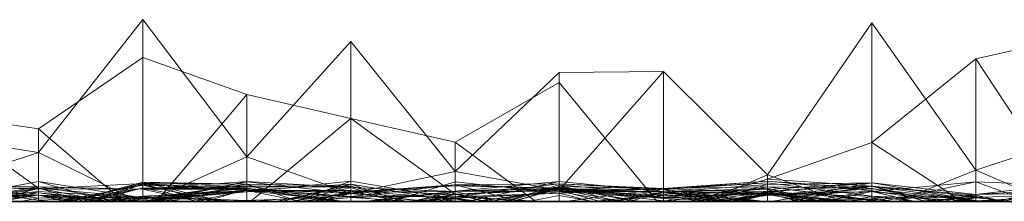
# Model space of a CAD drawing. Units: metres. Extents: x -0.16 to 0.24, y 0.007 to 0.407.
# Drawn here: x 0.05 to 0.098, y 0.007 to 0.016 of the extents above; entities that cross this region are included whole.
import ezdxf

# ---------------------------------------------------------------- set-up
doc = ezdxf.new("R2010")
doc.units = ezdxf.units.M
doc.linetypes.add('AUSGEZOGEN', pattern=[0])
doc.layers.add('Standard', color=7, linetype='AUSGEZOGEN', lineweight=13)

# ---------------------------------------------------------------- blocks, each defined once
blk = doc.blocks.new('COMPLEXOBJECT_0')
at = {"layer": 'Standard', "color": 7, "linetype": 'AUSGEZOGEN', "lineweight": 13, "transparency": 33554687}
for p, q in [((0.051064, 0.002392), (0.05617, 0.008923)), ((0.05617, 0.008923), (0.061277, 0.002191)), ((0.05617, 0), (0.05617, 0.008923)), ((0.086809, 0.001294), (0.091915, 0.008766)), ((0.091915, 0.008766), (0.097021, 0.001524)), ((0.091915, 0), (0.091915, 0.008766)), ((0.061277, 0.002191), (0.066383, 0.007858)), ((0.066383, 0.007858), (0.071489, 0.001472)), ((0.066383, 0.000386), (0.066383, 0.007858)), ((0.102128, 0.00814), (0.097021, 0.007)), ((0.05617, 0.007064), (0.051064, 0.003556)), ((0.061277, 0.005242), (0.05617, 0.007064)), ((0.05617, 0.007064), (0.05617, 0)), ((0.097021, 0.007), (0.091915, 0.002895)), ((0.097021, 0.007), (0.097021, 0)), ((0.097021, 0.007), (0.101601, 0)), ((0.071489, 0.001472), (0.076596, 0.006332)), ((0.076596, 0.006332), (0.081702, 0.006374)), ((0.076596, 0.000551), (0.081702, 0.006374)), ((0.076596, 0.000551), (0.076596, 0.006332)), ((0.081702, 0.006374), (0.086809, 0.001294)), ((0.081702, 0), (0.081702, 0.006374)), ((0.076596, 0.00583), (0.071489, 0.00291)), ((0.08139, 0), (0.076596, 0.00583)), ((0.076596, 0.00583), (0.076596, 0)), ((0.061277, 0.005242), (0.056845, 0)), ((0.066383, 0.004069), (0.061277, 0.005242)), ((0.061277, 0.005242), (0.061277, 0)), ((0.051064, 0.003556), (0.045957, 0.004318)), ((0.045957, 0.004318), (0.051064, 0.000639)), ((0.066383, 0.004069), (0.061461, 0)), ((0.071489, 0.00291), (0.066383, 0.004069)), ((0.066383, 0.004069), (0.066383, 0)), ((0.066383, 0.004069), (0.071489, 0.000359)), ((0.051064, 0.003556), (0.051064, 0.000639)), ((0.051064, 0.003556), (0.055234, 0)), ((0.045957, 0.003188), (0.051064, 0.002392)), ((0.071489, 0.00291), (0.071489, 0.000359)), ((0.071489, 0.00291), (0.075445, 0)), ((0.097021, 0.001524), (0.102128, 0.003236)), ((0.091915, 0.002895), (0.086809, 0.001092)), ((0.091915, 0.002895), (0.091915, 0.000751)), ((0.091915, 0.002895), (0.096352, 0)), ((0.045957, 0.000712), (0.051064, 0.002392)), ((0.051064, 0), (0.051064, 0.002392)), ((0.055964, 0), (0.051064, 0.002392)), ((0.056395, 0), (0.061277, 0.002191)), ((0.061277, 0.000956), (0.061277, 0.002191)), ((0.066383, 0.000386), (0.061277, 0.002191)), ((0.066383, 0.000386), (0.071489, 0.001472)), ((0.071489, 0), (0.071489, 0.001472)), ((0.076596, 0.000551), (0.071489, 0.001472)), ((0.093165, 0), (0.097021, 0.001524)), ((0.097021, 0), (0.097021, 0.001524)), ((0.100582, 0), (0.097021, 0.001524)), ((0.045988, 0), (0.051064, 0.000982)), ((0.051064, 0.000982), (0.051064, 0.000481)), ((0.051064, 0.000982), (0.05617, 0.000167)), ((0.051064, 0.000982), (0.054451, 0)), ((0.051064, 0.000299), (0.051064, 0.000982)), ((0.05617, 0.0006), (0.061277, 0.000978)), ((0.056393, 0), (0.061277, 0.000978)), ((0.066383, 0.000997), (0.061277, 0.000469)), ((0.061277, 0.000978), (0.061277, 0.000766)), ((0.061277, 0.000978), (0.066383, 0.000676)), ((0.061277, 0), (0.061277, 0.000978)), ((0.063675, 0), (0.066383, 0.000997)), ((0.066383, 0.000997), (0.066383, 0.000535)), ((0.066383, 0.000997), (0.071489, 0.000127)), ((0.066383, 0), (0.066383, 0.000997)), ((0.071489, 0.000506), (0.076596, 0.000982)), ((0.072058, 0), (0.076596, 0.000982)), ((0.076596, 0.000982), (0.076596, 0.000551)), ((0.076596, 0.000982), (0.081702, 0.000477)), ((0.076596, 0.000487), (0.076596, 0.000982)), ((0.086809, 0.000998), (0.081702, 0.000609)), ((0.081702, 0.000632), (0.086809, 0.000998)), ((0.086809, 0.001092), (0.08302, 0)), ((0.083732, 0), (0.086809, 0.001294)), ((0.086809, 0.000341), (0.086809, 0.001294)), ((0.090504, 0), (0.086809, 0.001294)), ((0.086809, 0.001092), (0.086809, 0)), ((0.086809, 0.001092), (0.091915, 0.000751)), ((0.086809, 0.000998), (0.086809, 0)), ((0.086809, 0.000998), (0.091915, 0.000509)), ((0.086809, 0.000998), (0.091915, 0.00063)), ((0.086809, 0.000717), (0.086809, 0.000998)), ((0.098079, 0), (0.102128, 0.000995)), ((0.045957, 0.000774), (0.051064, 0.000308)), ((0.045957, 0.000774), (0.051064, 0.000053)), ((0.051064, 0.000157), (0.045957, 0.000774)), ((0.045957, 0.0007), (0.051064, 0.000708)), ((0.045957, 0.0007), (0.051064, 0.000616)), ((0.051064, 0.000646), (0.045957, 0.00059)), ((0.046599, 0), (0.051064, 0.000646)), ((0.046709, 0), (0.051064, 0.000708)), ((0.047315, 0), (0.051064, 0.000616)), ((0.048791, 0), (0.051064, 0.000639)), ((0.05617, 0.000878), (0.051064, 0.000616)), ((0.051064, 0.000708), (0.051064, 0.000419)), ((0.051064, 0.000708), (0.055868, 0)), ((0.051064, 0.000616), (0.051064, 0.000708)), ((0.05617, 0.0006), (0.051064, 0.000708)), ((0.051064, 0.000646), (0.051064, 0)), ((0.051064, 0.000646), (0.05617, 0.000196)), ((0.051064, 0), (0.051064, 0.000646)), ((0.054419, 0), (0.051064, 0.000646)), ((0.051064, 0.000639), (0.051064, 0)), ((0.051064, 0.000639), (0.053334, 0)), ((0.051064, 0.000616), (0.05617, 0.0006)), ((0.051064, 0), (0.051064, 0.000616)), ((0.051988, 0), (0.05617, 0.000788)), ((0.05617, 0.000644), (0.052151, 0)), ((0.052585, 0), (0.05617, 0.000878)), ((0.052615, 0), (0.05617, 0.000945)), ((0.052674, 0), (0.05617, 0.000895)), ((0.053121, 0), (0.05617, 0.000644)), ((0.053466, 0), (0.05617, 0.000895)), ((0.053653, 0), (0.05617, 0.000668)), ((0.053709, 0), (0.05617, 0.000848)), ((0.05617, 0.000945), (0.05617, 0.000895)), ((0.05617, 0.000945), (0.061277, 0.000838)), ((0.05617, 0.000945), (0.061277, 0.000696)), ((0.05617, 0), (0.05617, 0.000945)), ((0.060103, 0), (0.05617, 0.000945)), ((0.05617, 0.000895), (0.05617, 0.000117)), ((0.05617, 0.000895), (0.061277, 0.000838)), ((0.05617, 0.000878), (0.05617, 0.0006)), ((0.05617, 0.000878), (0.061277, 0.00059)), ((0.05617, 0), (0.05617, 0.000878)), ((0.05617, 0.000848), (0.05617, 0)), ((0.05617, 0.000848), (0.061277, 0.000524)), ((0.05617, 0.000848), (0.059603, 0)), ((0.05617, 0), (0.05617, 0.000848)), ((0.061277, 0.000838), (0.05617, 0.000117)), ((0.05617, 0.000788), (0.05617, 0)), ((0.05617, 0.000788), (0.060028, 0)), ((0.05617, 0.000644), (0.05617, 0.000788)), ((0.061277, 0.000651), (0.05617, 0.000788)), ((0.061277, 0.000766), (0.05617, 0.000644)), ((0.05617, 0.000668), (0.05617, 0)), ((0.05617, 0.000668), (0.059353, 0)), ((0.05617, 0), (0.05617, 0.000668)), ((0.05617, 0.000644), (0.061277, 0.000651)), ((0.05617, 0), (0.05617, 0.000644)), ((0.05617, 0.000167), (0.061277, 0.000628)), ((0.05617, 0.0006), (0.05617, 0)), ((0.05617, 0.0006), (0.058879, 0)), ((0.061277, 0.00059), (0.05617, 0.0006)), ((0.061277, 0.000535), (0.05617, 0.000167)), ((0.05617, 0.000021), (0.061277, 0.000535)), ((0.061277, 0.000524), (0.05617, 0.000255)), ((0.056451, 0), (0.061277, 0.000766)), ((0.056657, 0), (0.061277, 0.000956)), ((0.056673, 0), (0.061277, 0.000524)), ((0.057426, 0), (0.061277, 0.000766)), ((0.058632, 0), (0.061277, 0.000535)), ((0.059239, 0), (0.061277, 0.00059)), ((0.061277, 0.000956), (0.066383, 0.000386)), ((0.061277, 0), (0.061277, 0.000956)), ((0.061277, 0.000838), (0.061277, 0)), ((0.061277, 0.000838), (0.063842, 0)), ((0.061277, 0.000696), (0.061277, 0.000838)), ((0.066383, 0.00075), (0.061277, 0.000838)), ((0.066383, 0.000838), (0.061277, 0.000524)), ((0.061277, 0.000766), (0.061277, 0.000651)), ((0.061277, 0.000766), (0.065944, 0)), ((0.066383, 0.000676), (0.061277, 0.000766)), ((0.061277, 0.000696), (0.066383, 0.00075)), ((0.061277, 0), (0.061277, 0.000696)), ((0.061277, 0.000651), (0.061277, 0)), ((0.061277, 0.000651), (0.065592, 0)), ((0.065874, 0), (0.061277, 0.000651)), ((0.061277, 0.000628), (0.061277, 0.000045)), ((0.061277, 0.000628), (0.066383, 0.000235)), ((0.061277, 0.000535), (0.061277, 0.000628)), ((0.061277, 0.00059), (0.061277, 0)), ((0.061277, 0.00059), (0.066383, 0.000445)), ((0.061277, 0), (0.061277, 0.00059)), ((0.066383, 0.000392), (0.061277, 0.00059)), ((0.061277, 0.000535), (0.066383, 0.000235)), ((0.061277, 0.000535), (0.063978, 0)), ((0.061277, 0.000469), (0.061277, 0.000535)), ((0.066383, 0.000535), (0.061277, 0.000535)), ((0.061277, 0.000469), (0.066383, 0.000535)), ((0.061277, 0.000524), (0.061277, 0)), ((0.061277, 0.000524), (0.066154, 0)), ((0.061277, 0), (0.061277, 0.000524)), ((0.062671, 0), (0.066383, 0.00075)), ((0.062963, 0), (0.066383, 0.000838)), ((0.063523, 0), (0.066383, 0.000676)), ((0.064539, 0), (0.066383, 0.000512)), ((0.066383, 0.000838), (0.066383, 0)), ((0.066383, 0.000838), (0.071489, 0.000008)), ((0.066383, 0.000838), (0.068885, 0)), ((0.066383, 0), (0.066383, 0.000838)), ((0.071489, 0.000804), (0.066383, 0.000445)), ((0.066383, 0.000392), (0.071489, 0.000804)), ((0.066383, 0.000235), (0.071489, 0.000803)), ((0.066383, 0.000445), (0.071489, 0.00076)), ((0.066383, 0.00075), (0.066383, 0)), ((0.066383, 0.00075), (0.069101, 0)), ((0.066383, 0), (0.066383, 0.00075)), ((0.066383, 0.000676), (0.066383, 0)), ((0.066383, 0.000676), (0.068599, 0)), ((0.066383, 0), (0.066383, 0.000676)), ((0.071489, 0.00048), (0.066383, 0.000676)), ((0.066383, 0.000535), (0.066383, 0)), ((0.066383, 0.000535), (0.071489, 0.000354)), ((0.071489, 0.000127), (0.066383, 0.000535)), ((0.066383, 0.000512), (0.066383, 0)), ((0.066383, 0.000512), (0.068725, 0)), ((0.066383, 0), (0.066383, 0.000512)), ((0.06702, 0), (0.071489, 0.000506)), ((0.067357, 0), (0.071489, 0.000506)), ((0.06835, 0), (0.071489, 0.000963)), ((0.071489, 0.000963), (0.071489, 0.000156)), ((0.071489, 0.000963), (0.076596, 0.000393)), ((0.071489, 0.000217), (0.071489, 0.000963)), ((0.076596, 0.000866), (0.071489, 0.000217)), ((0.071489, 0.000803), (0.076596, 0.000866)), ((0.071489, 0.000804), (0.071489, 0.00076)), ((0.071489, 0.000804), (0.076596, 0.00063)), ((0.071489, 0.000804), (0.074682, 0)), ((0.071489, 0.000156), (0.071489, 0.000804)), ((0.071489, 0.000803), (0.071489, 0.000217)), ((0.071489, 0), (0.071489, 0.000803)), ((0.076596, 0.000612), (0.071489, 0.000803)), ((0.071489, 0.00076), (0.071489, 0.00048)), ((0.071489, 0.00076), (0.076596, 0.00063)), ((0.076596, 0.000701), (0.071489, 0.000506)), ((0.076596, 0.00063), (0.071489, 0.00048)), ((0.071489, 0.000354), (0.076596, 0.000612)), ((0.076596, 0.000591), (0.071489, 0.000332)), ((0.071489, 0.000332), (0.076596, 0.000572)), ((0.071489, 0.000506), (0.071489, 0)), ((0.071489, 0.000506), (0.076596, 0.000487)), ((0.071489, 0), (0.071489, 0.000506)), ((0.072423, 0), (0.076596, 0.000551)), ((0.072599, 0), (0.076596, 0.000551)), ((0.073207, 0), (0.076596, 0.000612)), ((0.073887, 0), (0.076596, 0.000813)), ((0.073995, 0), (0.076596, 0.000731)), ((0.074221, 0), (0.076596, 0.000591)), ((0.074352, 0), (0.076596, 0.000701)), ((0.074368, 0), (0.076596, 0.000682)), ((0.076596, 0.000682), (0.074385, 0)), ((0.076596, 0.000866), (0.076596, 0)), ((0.076596, 0.000866), (0.081702, 0.00063)), ((0.076596, 0.000866), (0.081702, 0.00058)), ((0.076596, 0.000612), (0.076596, 0.000866)), ((0.076596, 0.000813), (0.076596, 0)), ((0.076596, 0.000813), (0.079316, 0)), ((0.076596, 0), (0.076596, 0.000813)), ((0.081702, 0.000358), (0.076596, 0.000813)), ((0.076596, 0.000731), (0.076596, 0)), ((0.076596, 0.000731), (0.081702, 0.000609)), ((0.076596, 0.000731), (0.081702, 0.000632)), ((0.076596, 0), (0.076596, 0.000731)), ((0.080278, 0), (0.076596, 0.000731)), ((0.076596, 0.000701), (0.076596, 0.000487)), ((0.076596, 0.000701), (0.081702, 0.000175)), ((0.076596, 0.000682), (0.076596, 0.000701)), ((0.076596, 0.000682), (0.081702, 0.000175)), ((0.076596, 0.000682), (0.080612, 0)), ((0.076596, 0), (0.076596, 0.000682)), ((0.076596, 0.00063), (0.076596, 0)), ((0.076596, 0.00063), (0.081702, 0.000028)), ((0.076596, 0.00063), (0.081702, 0.000207)), ((0.076596, 0), (0.076596, 0.00063)), ((0.081702, 0.000451), (0.076596, 0.00063)), ((0.081702, 0.00063), (0.076596, 0.000393)), ((0.076596, 0.000612), (0.081702, 0.00058)), ((0.076596, 0.000612), (0.081702, 0.000141)), ((0.076596, 0), (0.076596, 0.000612)), ((0.081702, 0.000443), (0.076596, 0.000612)), ((0.076596, 0.000591), (0.076596, 0.000572)), ((0.076596, 0.000591), (0.081702, 0.000293)), ((0.076596, 0.000591), (0.079629, 0)), ((0.076596, 0), (0.076596, 0.000591)), ((0.076596, 0.000572), (0.076596, 0)), ((0.076596, 0.000572), (0.081702, 0.000293)), ((0.076596, 0.000551), (0.078599, 0)), ((0.081702, 0.000477), (0.076596, 0.000551)), ((0.076596, 0.000487), (0.081702, 0.000477)), ((0.076596, 0.000487), (0.079332, 0)), ((0.081702, 0.000175), (0.076596, 0.000487)), ((0.076885, 0), (0.081702, 0.00063)), ((0.079238, 0), (0.081702, 0.000609)), ((0.081702, 0.00063), (0.086809, 0.000909)), ((0.081702, 0.00058), (0.086809, 0.000909)), ((0.086809, 0.000831), (0.081702, 0.000458)), ((0.086809, 0.000717), (0.081702, 0.000632)), ((0.086809, 0.000646), (0.081702, 0.000207)), ((0.081702, 0.000451), (0.086809, 0.000646)), ((0.081702, 0.000632), (0.081702, 0.000609)), ((0.081702, 0), (0.081702, 0.000632)), ((0.081702, 0.00063), (0.081702, 0)), ((0.081702, 0.00063), (0.086809, 0.000406)), ((0.081702, 0.00058), (0.081702, 0.00063)), ((0.081702, 0.000609), (0.081702, 0)), ((0.081702, 0.000609), (0.085031, 0)), ((0.081702, 0.00058), (0.083714, 0)), ((0.081702, 0.000141), (0.081702, 0.00058)), ((0.086707, 0), (0.081702, 0.00058)), ((0.081702, 0.000458), (0.086809, 0.000576)), ((0.081702, 0.000358), (0.086809, 0.000501)), ((0.083146, 0), (0.086809, 0.000717)), ((0.083792, 0), (0.086809, 0.000831)), ((0.08464, 0), (0.086809, 0.000501)), ((0.086809, 0.000909), (0.086809, 0.000406)), ((0.086809, 0.000909), (0.091915, 0.000248)), ((0.086809, 0), (0.086809, 0.000909)), ((0.091915, 0.000908), (0.086809, 0.000576)), ((0.086809, 0.000831), (0.091915, 0.000908)), ((0.086809, 0.000453), (0.091915, 0.000903)), ((0.086809, 0.000445), (0.091915, 0.000903)), ((0.086809, 0.000831), (0.086809, 0.000576)), ((0.086809, 0), (0.086809, 0.000831)), ((0.086809, 0.000501), (0.091915, 0.000765)), ((0.091915, 0.000751), (0.086809, 0.000284)), ((0.086809, 0.000717), (0.091915, 0.00063)), ((0.086809, 0.000717), (0.091915, 0.000043)), ((0.086809, 0), (0.086809, 0.000717)), ((0.091915, 0.000068), (0.086809, 0.000717)), ((0.086809, 0.000646), (0.086809, 0.000002)), ((0.086809, 0.000646), (0.089494, 0)), ((0.086809, 0), (0.086809, 0.000646)), ((0.086809, 0.000284), (0.091915, 0.000612)), ((0.086809, 0.000576), (0.086809, 0)), ((0.086809, 0.000576), (0.089153, 0)), ((0.086809, 0.000501), (0.086809, 0)), ((0.086809, 0.000501), (0.091915, 0.000068)), ((0.086809, 0), (0.086809, 0.000501)), ((0.088899, 0), (0.086809, 0.000501)), ((0.091915, 0.000488), (0.086809, 0.000349)), ((0.086809, 0.000284), (0.091915, 0.000488)), ((0.086943, 0), (0.091915, 0.00074)), ((0.087046, 0), (0.091915, 0.000908)), ((0.08784, 0), (0.091915, 0.000751)), ((0.088798, 0), (0.091915, 0.000509)), ((0.089561, 0), (0.091915, 0.000488)), ((0.091915, 0.000488), (0.097021, 0.00095)), ((0.091915, 0.000908), (0.091915, 0)), ((0.091915, 0.000908), (0.097021, 0.000332)), ((0.091915, 0), (0.091915, 0.000908)), ((0.091915, 0.000903), (0.091915, 0)), ((0.091915, 0.000903), (0.097021, 0.000039)), ((0.091915, 0), (0.091915, 0.000903)), ((0.091915, 0.000765), (0.091915, 0.000068)), ((0.091915, 0.000765), (0.09459, 0)), ((0.091915, 0), (0.091915, 0.000765)), ((0.091915, 0.000751), (0.091915, 0.000612)), ((0.091915, 0.000751), (0.097021, 0.000046)), ((0.091915, 0.000751), (0.095143, 0)), ((0.091915, 0.00074), (0.091915, 0.00018)), ((0.091915, 0.00074), (0.097021, 0.000298)), ((0.091915, 0.00074), (0.094559, 0)), ((0.091915, 0.000106), (0.091915, 0.00074)), ((0.097021, 0.000242), (0.091915, 0.00074)), ((0.091915, 0.00063), (0.091915, 0.000509)), ((0.091915, 0.00063), (0.095529, 0)), ((0.091915, 0.000043), (0.091915, 0.00063)), ((0.091915, 0.000612), (0.091915, 0.000488)), ((0.091915, 0.000612), (0.097021, 0.000046)), ((0.091915, 0.000509), (0.091915, 0)), ((0.091915, 0.000509), (0.093842, 0)), ((0.095296, 0), (0.091915, 0.000509)), ((0.091915, 0.000488), (0.091915, 0)), ((0.091915, 0.000488), (0.094049, 0)), ((0.097021, 0.000046), (0.091915, 0.000488)), ((0.092399, 0), (0.097021, 0.00095)), ((0.097021, 0.000332), (0.102128, 0.000959)), ((0.097021, 0.00095), (0.097021, 0)), ((0.097021, 0.00095), (0.099657, 0)), ((0.097021, 0), (0.097021, 0.00095)), ((0.102128, 0.000753), (0.097021, 0.00095)), ((0.102128, 0.000644), (0.097021, 0.000332)), ((0.098271, 0), (0.102128, 0.000802)), ((0.045957, 0.00021), (0.051064, 0.000299)), ((0.045957, 0.00026), (0.051064, 0.000299)), ((0.04602, 0), (0.051064, 0.000481)), ((0.051064, 0.000299), (0.046058, 0)), ((0.04711, 0), (0.051064, 0.000419)), ((0.047982, 0), (0.051064, 0.000419)), ((0.048654, 0), (0.051064, 0.000304)), ((0.049081, 0), (0.051064, 0.000308)), ((0.049096, 0), (0.051064, 0.000481)), ((0.050142, 0), (0.051064, 0.000157)), ((0.051064, 0.000481), (0.051064, 0)), ((0.051064, 0.000481), (0.05617, 0.000167)), ((0.051064, 0.000419), (0.051064, 0)), ((0.051064, 0.000419), (0.054264, 0)), ((0.05568, 0), (0.051064, 0.000419)), ((0.051064, 0.000308), (0.051064, 0)), ((0.051064, 0.000308), (0.052378, 0)), ((0.051064, 0.000053), (0.051064, 0.000308)), ((0.053188, 0), (0.051064, 0.000308)), ((0.051064, 0.000304), (0.051064, 0)), ((0.051064, 0.000304), (0.054198, 0)), ((0.051064, 0), (0.051064, 0.000304)), ((0.051064, 0.000299), (0.05298, 0)), ((0.051064, 0.000299), (0.05617, 0.000021)), ((0.051064, 0), (0.051064, 0.000299)), ((0.05617, 0.000117), (0.051064, 0.000299)), ((0.05617, 0.000231), (0.051064, 0.000053)), ((0.051064, 0.000157), (0.05617, 0.000231)), ((0.051064, 0.000157), (0.051064, 0.000053)), ((0.051064, 0), (0.051064, 0.000157)), ((0.051064, 0.000053), (0.051617, 0)), ((0.053424, 0), (0.05617, 0.000255)), ((0.05617, 0.000196), (0.053792, 0)), ((0.054428, 0), (0.05617, 0.000231)), ((0.05617, 0.000167), (0.054777, 0)), ((0.055161, 0), (0.05617, 0.000117)), ((0.055517, 0), (0.05617, 0.000117)), ((0.05617, 0.000021), (0.061277, 0.000469)), ((0.05617, 0.000117), (0.061277, 0.000469)), ((0.05617, 0.000255), (0.05617, 0)), ((0.05617, 0.000255), (0.057694, 0)), ((0.05617, 0), (0.05617, 0.000255)), ((0.05617, 0.000231), (0.05617, 0)), ((0.05617, 0.000231), (0.060898, 0)), ((0.05617, 0.000231), (0.057414, 0)), ((0.05617, 0), (0.05617, 0.000231)), ((0.061277, 0.000045), (0.05617, 0.000231)), ((0.05617, 0.000196), (0.05617, 0)), ((0.05617, 0.000196), (0.058248, 0)), ((0.05617, 0), (0.05617, 0.000196)), ((0.05617, 0.000167), (0.05617, 0)), ((0.05617, 0.000167), (0.061277, 0.000045)), ((0.05617, 0), (0.05617, 0.000167)), ((0.05617, 0.000117), (0.05617, 0.000021)), ((0.05617, 0.000117), (0.056766, 0)), ((0.05617, 0.000021), (0.05617, 0)), ((0.06105, 0), (0.061277, 0.000045)), ((0.061277, 0), (0.061277, 0.000469)), ((0.066383, 0.000235), (0.061277, 0.000045)), ((0.061277, 0.000045), (0.061277, 0)), ((0.061277, 0.000045), (0.061695, 0)), ((0.061507, 0), (0.066383, 0.000392)), ((0.063307, 0), (0.066383, 0.000386)), ((0.063579, 0), (0.066383, 0.000185)), ((0.066383, 0.000445), (0.064056, 0)), ((0.064375, 0), (0.066383, 0.000185)), ((0.064721, 0), (0.066383, 0.000392)), ((0.066383, 0.000445), (0.071489, 0.00048)), ((0.066383, 0.000445), (0.066383, 0)), ((0.066383, 0.000392), (0.066383, 0.000445)), ((0.066383, 0), (0.066383, 0.000392)), ((0.071489, 0.000156), (0.066383, 0.000392)), ((0.066383, 0.000386), (0.070041, 0)), ((0.066383, 0), (0.066383, 0.000386)), ((0.070255, 0), (0.066383, 0.000386)), ((0.071489, 0.000359), (0.066383, 0.000185)), ((0.066383, 0.000235), (0.066383, 0)), ((0.066383, 0.000235), (0.071489, 0.000217)), ((0.066383, 0), (0.066383, 0.000235)), ((0.068582, 0), (0.066383, 0.000235)), ((0.066383, 0.000185), (0.066383, 0)), ((0.066383, 0.000185), (0.069449, 0)), ((0.066383, 0), (0.066383, 0.000185)), ((0.069086, 0), (0.071489, 0.000156)), ((0.071489, 0.000354), (0.069313, 0)), ((0.069341, 0), (0.071489, 0.00048)), ((0.069791, 0), (0.071489, 0.000332)), ((0.069964, 0), (0.071489, 0.000217)), ((0.070056, 0), (0.071489, 0.000359)), ((0.071489, 0.000217), (0.070141, 0)), ((0.070189, 0), (0.071489, 0.000008)), ((0.07044, 0), (0.071489, 0.000156)), ((0.070814, 0), (0.071489, 0.000127)), ((0.071489, 0.000008), (0.071257, 0)), ((0.071489, 0.00048), (0.071489, 0)), ((0.071489, 0.00048), (0.073482, 0)), ((0.076596, 0.000393), (0.071489, 0.000156)), ((0.071489, 0.000217), (0.076596, 0.000393)), ((0.071489, 0.000359), (0.071489, 0)), ((0.071489, 0.000359), (0.073012, 0)), ((0.071489, 0.000354), (0.071489, 0)), ((0.071489, 0.000354), (0.072938, 0)), ((0.071489, 0.000127), (0.071489, 0.000354)), ((0.071489, 0.000332), (0.071489, 0)), ((0.071489, 0.000332), (0.074556, 0)), ((0.071489, 0), (0.071489, 0.000332)), ((0.071489, 0.000217), (0.075836, 0)), ((0.071489, 0.000156), (0.072739, 0)), ((0.071489, 0.000156), (0.072357, 0)), ((0.071489, 0.000127), (0.072123, 0)), ((0.071489, 0.000127), (0.072181, 0)), ((0.071489, 0), (0.071489, 0.000127)), ((0.071489, 0.000008), (0.071489, 0)), ((0.071489, 0.000008), (0.071732, 0)), ((0.071489, 0), (0.071489, 0.000008)), ((0.071677, 0), (0.071489, 0.000008)), ((0.075074, 0), (0.076596, 0.00028)), ((0.076596, 0.000393), (0.076596, 0)), ((0.076596, 0.000393), (0.078213, 0)), ((0.076596, 0), (0.076596, 0.000393)), ((0.076596, 0.00028), (0.076596, 0)), ((0.076596, 0.00028), (0.078266, 0)), ((0.076596, 0), (0.076596, 0.00028)), ((0.078229, 0), (0.081702, 0.000358)), ((0.081702, 0.000293), (0.07879, 0)), ((0.079233, 0), (0.081702, 0.000451)), ((0.079349, 0), (0.081702, 0.000458)), ((0.080009, 0), (0.081702, 0.000443)), ((0.081519, 0), (0.081702, 0.000028)), ((0.081702, 0.000477), (0.081702, 0)), ((0.081702, 0.000477), (0.086809, 0.000341)), ((0.081702, 0.000477), (0.086092, 0)), ((0.081702, 0), (0.081702, 0.000477)), ((0.086809, 0.000381), (0.081702, 0.000477)), ((0.081702, 0.000458), (0.081702, 0)), ((0.081702, 0.000458), (0.085165, 0)), ((0.081702, 0), (0.081702, 0.000458)), ((0.086809, 0.000453), (0.081702, 0.000175)), ((0.081702, 0.000028), (0.086809, 0.000453)), ((0.081702, 0.000451), (0.081702, 0.000207)), ((0.081702, 0), (0.081702, 0.000451)), ((0.084491, 0), (0.081702, 0.000451)), ((0.081702, 0.000028), (0.086809, 0.000445)), ((0.081702, 0.000443), (0.081702, 0.000141)), ((0.081702, 0.000443), (0.086588, 0)), ((0.081702, 0), (0.081702, 0.000443)), ((0.081702, 0.000175), (0.086809, 0.000381)), ((0.081702, 0.000358), (0.081702, 0)), ((0.081702, 0.000358), (0.083421, 0)), ((0.081702, 0), (0.081702, 0.000358)), ((0.081702, 0.000293), (0.086809, 0.000349)), ((0.081702, 0.000293), (0.081702, 0)), ((0.081702, 0), (0.081702, 0.000293)), ((0.081702, 0.000207), (0.081702, 0.000028)), ((0.081702, 0.000207), (0.086809, 0.000002)), ((0.081702, 0.000175), (0.081702, 0)), ((0.081702, 0.000175), (0.082492, 0)), ((0.081702, 0), (0.081702, 0.000175)), ((0.081702, 0.000141), (0.086415, 0)), ((0.086174, 0), (0.081702, 0.000141)), ((0.081702, 0.000028), (0.081702, 0)), ((0.086809, 0.000002), (0.081702, 0.000028)), ((0.083183, 0), (0.086809, 0.000453)), ((0.08428, 0), (0.086809, 0.000284)), ((0.084384, 0), (0.086809, 0.000381)), ((0.08444, 0), (0.086809, 0.000349)), ((0.086809, 0.000349), (0.085074, 0)), ((0.085155, 0), (0.086809, 0.000406)), ((0.085351, 0), (0.086809, 0.000341)), ((0.086809, 0.000453), (0.086809, 0)), ((0.086809, 0.000453), (0.088937, 0)), ((0.086809, 0.000445), (0.086809, 0.000453)), ((0.086809, 0.000445), (0.090924, 0)), ((0.086809, 0.000002), (0.086809, 0.000445)), ((0.086809, 0.000406), (0.086809, 0)), ((0.086809, 0.000406), (0.090647, 0)), ((0.086809, 0.000406), (0.088322, 0)), ((0.091915, 0.000248), (0.086809, 0.000406)), ((0.086809, 0.000381), (0.086809, 0)), ((0.086809, 0.000381), (0.089735, 0)), ((0.086809, 0.000381), (0.088461, 0)), ((0.086809, 0), (0.086809, 0.000381)), ((0.086809, 0.000349), (0.086809, 0)), ((0.086809, 0.000349), (0.090783, 0)), ((0.086809, 0), (0.086809, 0.000349)), ((0.086809, 0.000341), (0.088893, 0)), ((0.086809, 0), (0.086809, 0.000341)), ((0.086809, 0.000284), (0.086809, 0)), ((0.086809, 0), (0.086809, 0.000284)), ((0.086809, 0.000002), (0.086883, 0)), ((0.086809, 0.000002), (0.086846, 0)), ((0.086822, 0), (0.086809, 0.000002)), ((0.087123, 0), (0.091915, 0.00018)), ((0.087321, 0), (0.091915, 0.00018)), ((0.091915, 0.000106), (0.087619, 0)), ((0.09024, 0), (0.091915, 0.000106)), ((0.090804, 0), (0.091915, 0.000248)), ((0.091467, 0), (0.091915, 0.000068)), ((0.091915, 0.00018), (0.097021, 0.000298)), ((0.091915, 0.000248), (0.091915, 0)), ((0.091915, 0.000248), (0.097021, 0.000023)), ((0.091915, 0.000248), (0.093992, 0)), ((0.091915, 0), (0.091915, 0.000248)), ((0.091915, 0.000106), (0.097021, 0.000242)), ((0.091915, 0.00018), (0.091915, 0)), ((0.091915, 0.00018), (0.09303, 0)), ((0.091915, 0), (0.091915, 0.000106)), ((0.092943, 0), (0.091915, 0.000106)), ((0.091915, 0.000068), (0.091915, 0.000043)), ((0.091915, 0.000068), (0.092364, 0)), ((0.091915, 0.000068), (0.092285, 0)), ((0.092369, 0), (0.091915, 0.000068)), ((0.091915, 0.000043), (0.092636, 0)), ((0.091915, 0.000043), (0.092207, 0)), ((0.093926, 0), (0.097021, 0.000207)), ((0.09497, 0), (0.097021, 0.000332)), ((0.097021, 0.000332), (0.095344, 0)), ((0.095656, 0), (0.097021, 0.000039)), ((0.097021, 0.000207), (0.095684, 0)), ((0.095899, 0), (0.097021, 0.000179)), ((0.097021, 0.000023), (0.096262, 0)), ((0.097021, 0.000039), (0.096725, 0)), ((0.0969, 0), (0.097021, 0.000023)), ((0.097021, 0.000332), (0.102128, 0.000453)), ((0.097021, 0.000332), (0.097021, 0)), ((0.097021, 0), (0.097021, 0.000332)), ((0.097021, 0.000298), (0.097021, 0)), ((0.097021, 0.000298), (0.098396, 0)), ((0.097021, 0), (0.097021, 0.000298)), ((0.097021, 0.000207), (0.102128, 0.000289)), ((0.097021, 0.000023), (0.102128, 0.000289)), ((0.097021, 0.000242), (0.097021, 0)), ((0.097021, 0.000242), (0.098243, 0)), ((0.097021, 0), (0.097021, 0.000242)), ((0.097021, 0.000207), (0.097021, 0)), ((0.097021, 0.000207), (0.098676, 0)), ((0.097021, 0.000023), (0.097021, 0.000207)), ((0.097021, 0.000179), (0.097021, 0)), ((0.097021, 0.000179), (0.098919, 0)), ((0.097021, 0.000039), (0.097021, 0.000179)), ((0.097021, 0.000046), (0.097021, 0)), ((0.097021, 0.000046), (0.097975, 0)), ((0.097021, 0), (0.097021, 0.000046)), ((0.097021, 0.000039), (0.097606, 0)), ((0.097021, 0.000039), (0.097353, 0)), ((0.097021, 0), (0.097021, 0.000039)), ((0.097021, 0.000023), (0.097179, 0)), ((0.097021, 0), (0.097021, 0.000023)), ((0.097362, 0), (0.102128, 0.000472)), ((0.050142, 0), (0.045957, 0)), ((0.051064, 0), (0.046599, 0)), ((0.051064, 0), (0.047315, 0)), ((0.051064, 0), (0.047768, 0)), ((0.047982, 0), (0.051064, 0)), ((0.051064, 0), (0.048534, 0)), ((0.048654, 0), (0.051064, 0)), ((0.051064, 0), (0.048654, 0)), ((0.048791, 0), (0.051064, 0)), ((0.049081, 0), (0.051064, 0)), ((0.049096, 0), (0.051064, 0)), ((0.049655, 0), (0.051064, 0)), ((0.051064, 0), (0.050142, 0)), ((0.051064, 0), (0.052378, 0)), ((0.052585, 0), (0.051064, 0)), ((0.051064, 0), (0.054264, 0)), ((0.055964, 0), (0.051064, 0)), ((0.051064, 0), (0.054777, 0)), ((0.054428, 0), (0.051064, 0)), ((0.055161, 0), (0.051064, 0)), ((0.051064, 0), (0.053792, 0)), ((0.054419, 0), (0.051064, 0)), ((0.051064, 0), (0.053334, 0)), ((0.051064, 0), (0.054198, 0)), ((0.054198, 0), (0.051064, 0)), ((0.053188, 0), (0.051617, 0)), ((0.051617, 0), (0.05617, 0)), ((0.052151, 0), (0.051988, 0)), ((0.051988, 0), (0.05617, 0)), ((0.053121, 0), (0.052151, 0)), ((0.052378, 0), (0.053188, 0)), ((0.05617, 0), (0.052585, 0)), ((0.05617, 0), (0.052615, 0)), ((0.052615, 0), (0.052674, 0)), ((0.052674, 0), (0.053466, 0)), ((0.054451, 0), (0.05298, 0)), ((0.05298, 0), (0.05617, 0)), ((0.05617, 0), (0.053121, 0)), ((0.053334, 0), (0.055234, 0)), ((0.05617, 0), (0.053424, 0)), ((0.053424, 0), (0.05617, 0)), ((0.053466, 0), (0.055517, 0)), ((0.053653, 0), (0.05617, 0)), ((0.05617, 0), (0.053653, 0)), ((0.05617, 0), (0.053709, 0)), ((0.053709, 0), (0.05617, 0)), ((0.053792, 0), (0.05617, 0)), ((0.054264, 0), (0.05568, 0)), ((0.05617, 0), (0.054419, 0)), ((0.05617, 0), (0.054428, 0)), ((0.05617, 0), (0.054451, 0)), ((0.054777, 0), (0.05617, 0)), ((0.055517, 0), (0.055161, 0)), ((0.055234, 0), (0.05617, 0)), ((0.05568, 0), (0.055868, 0)), ((0.055868, 0), (0.05617, 0)), ((0.05617, 0), (0.055964, 0)), ((0.05617, 0), (0.060898, 0)), ((0.059239, 0), (0.05617, 0)), ((0.05617, 0), (0.056393, 0)), ((0.057426, 0), (0.05617, 0)), ((0.05617, 0), (0.060028, 0)), ((0.056395, 0), (0.05617, 0)), ((0.05617, 0), (0.06105, 0)), ((0.06105, 0), (0.05617, 0)), ((0.05617, 0), (0.058632, 0)), ((0.058632, 0), (0.05617, 0)), ((0.060103, 0), (0.05617, 0)), ((0.05617, 0), (0.058248, 0)), ((0.058248, 0), (0.05617, 0)), ((0.05617, 0), (0.056845, 0)), ((0.05617, 0), (0.057694, 0)), ((0.059603, 0), (0.05617, 0)), ((0.05617, 0), (0.056673, 0)), ((0.056673, 0), (0.05617, 0)), ((0.05617, 0), (0.059353, 0)), ((0.059353, 0), (0.05617, 0)), ((0.056393, 0), (0.056451, 0)), ((0.056657, 0), (0.056395, 0)), ((0.056451, 0), (0.057426, 0)), ((0.061277, 0), (0.056657, 0)), ((0.061277, 0), (0.056766, 0)), ((0.056766, 0), (0.061277, 0)), ((0.056845, 0), (0.061277, 0)), ((0.060898, 0), (0.057414, 0)), ((0.057414, 0), (0.061277, 0)), ((0.057694, 0), (0.061277, 0)), ((0.058879, 0), (0.061277, 0)), ((0.061277, 0), (0.058879, 0)), ((0.061277, 0), (0.059239, 0)), ((0.061277, 0), (0.059603, 0)), ((0.060028, 0), (0.061277, 0)), ((0.061277, 0), (0.060103, 0)), ((0.061277, 0), (0.061695, 0)), ((0.064721, 0), (0.061277, 0)), ((0.061277, 0), (0.065592, 0)), ((0.063307, 0), (0.061277, 0)), ((0.061277, 0), (0.064056, 0)), ((0.063523, 0), (0.061277, 0)), ((0.063675, 0), (0.061277, 0)), ((0.061277, 0), (0.063842, 0)), ((0.062671, 0), (0.061277, 0)), ((0.061277, 0), (0.061461, 0)), ((0.061277, 0), (0.066154, 0)), ((0.062963, 0), (0.061277, 0)), ((0.061461, 0), (0.066383, 0)), ((0.066383, 0), (0.061507, 0)), ((0.061507, 0), (0.064721, 0)), ((0.061695, 0), (0.066383, 0)), ((0.066383, 0), (0.062671, 0)), ((0.066383, 0), (0.062963, 0)), ((0.066383, 0), (0.063307, 0)), ((0.066383, 0), (0.063523, 0)), ((0.066383, 0), (0.063579, 0)), ((0.063579, 0), (0.064375, 0)), ((0.066383, 0), (0.063675, 0)), ((0.063842, 0), (0.066383, 0)), ((0.066383, 0), (0.063978, 0)), ((0.063978, 0), (0.066383, 0)), ((0.064056, 0), (0.066383, 0)), ((0.064375, 0), (0.066383, 0)), ((0.066383, 0), (0.064539, 0)), ((0.064539, 0), (0.066383, 0)), ((0.065592, 0), (0.065874, 0)), ((0.065874, 0), (0.065944, 0)), ((0.065944, 0), (0.066383, 0)), ((0.066154, 0), (0.066383, 0)), ((0.066383, 0), (0.069964, 0)), ((0.069086, 0), (0.066383, 0)), ((0.066383, 0), (0.068599, 0)), ((0.070255, 0), (0.066383, 0)), ((0.066383, 0), (0.069341, 0)), ((0.069341, 0), (0.066383, 0)), ((0.066383, 0), (0.069313, 0)), ((0.068582, 0), (0.066383, 0)), ((0.070814, 0), (0.066383, 0)), ((0.066383, 0), (0.069101, 0)), ((0.069101, 0), (0.066383, 0)), ((0.066383, 0), (0.070056, 0)), ((0.070056, 0), (0.066383, 0)), ((0.066383, 0), (0.069449, 0)), ((0.066383, 0), (0.070189, 0)), ((0.068885, 0), (0.066383, 0)), ((0.066383, 0), (0.068725, 0)), ((0.068725, 0), (0.066383, 0)), ((0.071489, 0), (0.06702, 0)), ((0.06702, 0), (0.067357, 0)), ((0.067357, 0), (0.071489, 0)), ((0.070141, 0), (0.06835, 0)), ((0.06835, 0), (0.07044, 0)), ((0.071489, 0), (0.068582, 0)), ((0.068599, 0), (0.071489, 0)), ((0.071489, 0), (0.068885, 0)), ((0.07044, 0), (0.069086, 0)), ((0.069313, 0), (0.071489, 0)), ((0.069449, 0), (0.071489, 0)), ((0.071489, 0), (0.069791, 0)), ((0.069791, 0), (0.071489, 0)), ((0.069964, 0), (0.070141, 0)), ((0.071489, 0), (0.070041, 0)), ((0.070041, 0), (0.070255, 0)), ((0.070189, 0), (0.071257, 0)), ((0.071489, 0), (0.070814, 0)), ((0.071257, 0), (0.071489, 0)), ((0.071489, 0), (0.073482, 0)), ((0.074352, 0), (0.071489, 0)), ((0.071489, 0), (0.072058, 0)), ((0.072599, 0), (0.071489, 0)), ((0.071489, 0), (0.073207, 0)), ((0.073207, 0), (0.071489, 0)), ((0.074221, 0), (0.071489, 0)), ((0.071489, 0), (0.074556, 0)), ((0.072181, 0), (0.071489, 0)), ((0.071489, 0), (0.073012, 0)), ((0.071489, 0), (0.071732, 0)), ((0.071677, 0), (0.071489, 0)), ((0.071732, 0), (0.071677, 0)), ((0.072058, 0), (0.072423, 0)), ((0.072938, 0), (0.072123, 0)), ((0.072123, 0), (0.072181, 0)), ((0.072739, 0), (0.072357, 0)), ((0.072357, 0), (0.076596, 0)), ((0.072423, 0), (0.072599, 0)), ((0.074682, 0), (0.072739, 0)), ((0.076596, 0), (0.072938, 0)), ((0.073012, 0), (0.075445, 0)), ((0.073482, 0), (0.076596, 0)), ((0.076596, 0), (0.073887, 0)), ((0.073887, 0), (0.076596, 0)), ((0.076596, 0), (0.073995, 0)), ((0.073995, 0), (0.076596, 0)), ((0.076596, 0), (0.074221, 0)), ((0.074385, 0), (0.074352, 0)), ((0.076596, 0), (0.074368, 0)), ((0.074368, 0), (0.074385, 0)), ((0.074556, 0), (0.076596, 0)), ((0.076596, 0), (0.074682, 0)), ((0.076596, 0), (0.075074, 0)), ((0.075074, 0), (0.076596, 0)), ((0.075445, 0), (0.076596, 0)), ((0.076596, 0), (0.075836, 0)), ((0.075836, 0), (0.076596, 0)), ((0.076596, 0), (0.081519, 0)), ((0.080612, 0), (0.076596, 0)), ((0.076596, 0), (0.076885, 0)), ((0.076885, 0), (0.076596, 0)), ((0.079629, 0), (0.076596, 0)), ((0.076596, 0), (0.07879, 0)), ((0.079233, 0), (0.076596, 0)), ((0.076596, 0), (0.078213, 0)), ((0.080009, 0), (0.076596, 0)), ((0.076596, 0), (0.08139, 0)), ((0.076596, 0), (0.078266, 0)), ((0.078266, 0), (0.076596, 0)), ((0.078229, 0), (0.076596, 0)), ((0.076596, 0), (0.079316, 0)), ((0.080278, 0), (0.076596, 0)), ((0.076596, 0), (0.079238, 0)), ((0.078213, 0), (0.081702, 0)), ((0.081702, 0), (0.078229, 0)), ((0.081702, 0), (0.078599, 0)), ((0.078599, 0), (0.081702, 0)), ((0.07879, 0), (0.081702, 0)), ((0.081702, 0), (0.079233, 0)), ((0.079238, 0), (0.081702, 0)), ((0.079316, 0), (0.081702, 0)), ((0.081702, 0), (0.079332, 0)), ((0.079332, 0), (0.081702, 0)), ((0.081702, 0), (0.079349, 0)), ((0.079349, 0), (0.081702, 0)), ((0.081702, 0), (0.079629, 0)), ((0.081702, 0), (0.080009, 0)), ((0.081702, 0), (0.080278, 0)), ((0.081702, 0), (0.080612, 0)), ((0.08139, 0), (0.08302, 0)), ((0.081519, 0), (0.081702, 0)), ((0.081702, 0), (0.083183, 0)), ((0.083183, 0), (0.081702, 0)), ((0.081702, 0), (0.085351, 0)), ((0.083732, 0), (0.081702, 0)), ((0.081702, 0), (0.084384, 0)), ((0.084384, 0), (0.081702, 0)), ((0.08444, 0), (0.081702, 0)), ((0.081702, 0), (0.085074, 0)), ((0.084491, 0), (0.081702, 0)), ((0.081702, 0), (0.085155, 0)), ((0.086588, 0), (0.081702, 0)), ((0.083792, 0), (0.081702, 0)), ((0.081702, 0), (0.085165, 0)), ((0.081702, 0), (0.085031, 0)), ((0.08464, 0), (0.081702, 0)), ((0.081702, 0), (0.083421, 0)), ((0.083146, 0), (0.081702, 0)), ((0.086809, 0), (0.082492, 0)), ((0.082492, 0), (0.086809, 0)), ((0.08302, 0), (0.086809, 0)), ((0.086809, 0), (0.083146, 0)), ((0.083421, 0), (0.086809, 0)), ((0.086809, 0), (0.083714, 0)), ((0.083714, 0), (0.086707, 0)), ((0.085351, 0), (0.083732, 0)), ((0.086809, 0), (0.083792, 0)), ((0.086809, 0), (0.08428, 0)), ((0.08428, 0), (0.086809, 0)), ((0.086809, 0), (0.08444, 0)), ((0.086809, 0), (0.084491, 0)), ((0.086809, 0), (0.08464, 0)), ((0.085031, 0), (0.086809, 0)), ((0.085074, 0), (0.086809, 0)), ((0.085155, 0), (0.086809, 0)), ((0.085165, 0), (0.086809, 0)), ((0.086809, 0), (0.086092, 0)), ((0.086092, 0), (0.086809, 0)), ((0.086415, 0), (0.086174, 0)), ((0.086174, 0), (0.086588, 0)), ((0.086707, 0), (0.086415, 0)), ((0.086809, 0), (0.08784, 0)), ((0.08784, 0), (0.086809, 0)), ((0.086809, 0), (0.089561, 0)), ((0.089561, 0), (0.086809, 0)), ((0.086809, 0), (0.090783, 0)), ((0.088893, 0), (0.086809, 0)), ((0.086809, 0), (0.089735, 0)), ((0.088461, 0), (0.086809, 0)), ((0.086809, 0), (0.088937, 0)), ((0.089494, 0), (0.086809, 0)), ((0.086809, 0), (0.090647, 0)), ((0.090804, 0), (0.086809, 0)), ((0.087046, 0), (0.086809, 0)), ((0.086809, 0), (0.089153, 0)), ((0.086809, 0), (0.088798, 0)), ((0.088899, 0), (0.086809, 0)), ((0.086809, 0), (0.091467, 0)), ((0.091467, 0), (0.086809, 0)), ((0.086846, 0), (0.086822, 0)), ((0.086822, 0), (0.089494, 0)), ((0.086883, 0), (0.086846, 0)), ((0.090924, 0), (0.086883, 0)), ((0.087619, 0), (0.086943, 0)), ((0.086943, 0), (0.087321, 0)), ((0.091915, 0), (0.087046, 0)), ((0.087123, 0), (0.091915, 0)), ((0.087321, 0), (0.087123, 0)), ((0.09024, 0), (0.087619, 0)), ((0.090647, 0), (0.088322, 0)), ((0.088322, 0), (0.091915, 0)), ((0.089735, 0), (0.088461, 0)), ((0.088798, 0), (0.091915, 0)), ((0.090504, 0), (0.088893, 0)), ((0.091915, 0), (0.088899, 0)), ((0.088937, 0), (0.091915, 0)), ((0.089153, 0), (0.091915, 0)), ((0.091915, 0), (0.09024, 0)), ((0.091915, 0), (0.090504, 0)), ((0.090783, 0), (0.091915, 0)), ((0.091915, 0), (0.090804, 0)), ((0.091915, 0), (0.090924, 0)), ((0.091915, 0), (0.092399, 0)), ((0.093165, 0), (0.091915, 0)), ((0.091915, 0), (0.096725, 0)), ((0.095656, 0), (0.091915, 0)), ((0.091915, 0), (0.0969, 0)), ((0.093992, 0), (0.091915, 0)), ((0.09497, 0), (0.091915, 0)), ((0.091915, 0), (0.095344, 0)), ((0.091915, 0), (0.09303, 0)), ((0.092943, 0), (0.091915, 0)), ((0.091915, 0), (0.093842, 0)), ((0.09459, 0), (0.091915, 0)), ((0.092636, 0), (0.092207, 0)), ((0.092207, 0), (0.092364, 0)), ((0.092364, 0), (0.092285, 0)), ((0.092285, 0), (0.092369, 0)), ((0.092369, 0), (0.09459, 0)), ((0.092399, 0), (0.097021, 0)), ((0.095529, 0), (0.092636, 0)), ((0.097021, 0), (0.092943, 0)), ((0.09303, 0), (0.097021, 0)), ((0.097021, 0), (0.093165, 0)), ((0.093842, 0), (0.095296, 0)), ((0.096262, 0), (0.093926, 0)), ((0.093926, 0), (0.095684, 0)), ((0.097021, 0), (0.093992, 0)), ((0.094049, 0), (0.097021, 0)), ((0.097021, 0), (0.094049, 0)), ((0.097021, 0), (0.094559, 0)), ((0.094559, 0), (0.097021, 0)), ((0.097021, 0), (0.09497, 0)), ((0.097021, 0), (0.095143, 0)), ((0.095143, 0), (0.096352, 0)), ((0.095296, 0), (0.095529, 0)), ((0.095344, 0), (0.097021, 0)), ((0.097021, 0), (0.095656, 0)), ((0.095684, 0), (0.097021, 0)), ((0.096725, 0), (0.095899, 0)), ((0.095899, 0), (0.097021, 0)), ((0.0969, 0), (0.096262, 0)), ((0.096352, 0), (0.097021, 0)), ((0.097021, 0), (0.097975, 0)), ((0.097975, 0), (0.097021, 0)), ((0.097021, 0), (0.101601, 0)), ((0.099443, 0), (0.097021, 0)), ((0.097021, 0), (0.099657, 0)), ((0.100582, 0), (0.097021, 0)), ((0.097021, 0), (0.098919, 0)), ((0.097353, 0), (0.097021, 0)), ((0.097021, 0), (0.098676, 0)), ((0.097179, 0), (0.097021, 0)), ((0.099552, 0), (0.097021, 0)), ((0.097021, 0), (0.098579, 0)), ((0.097021, 0), (0.098396, 0)), ((0.098396, 0), (0.097021, 0)), ((0.097021, 0), (0.098243, 0)), ((0.098243, 0), (0.097021, 0)), ((0.102128, 0), (0.097179, 0)), ((0.097606, 0), (0.097353, 0)), ((0.102128, 0), (0.097362, 0)), ((0.097362, 0), (0.100062, 0)), ((0.098919, 0), (0.097606, 0)), ((0.098271, 0), (0.098079, 0)), ((0.098079, 0), (0.099359, 0)), ((0.099736, 0), (0.098271, 0))]:
    blk.add_line(p, q, dxfattribs=at)
blk = doc.blocks.new('Unbenannt_$F1')
at = {"layer": 'Standard', "color": 52, "linetype": 'AUSGEZOGEN', "lineweight": -3, "transparency": 33554687}
for p, q in [((0, 0), (0.24, 0)), ((0.24, 0), (0, 0))]:
    blk.add_line(p, q, dxfattribs=at)
at = {"layer": 'Standard', "color": 7, "linetype": 'AUSGEZOGEN', "lineweight": 13, "transparency": 33554687}
blk.add_blockref('COMPLEXOBJECT_0', (0, 0), dxfattribs=at)

msp = doc.modelspace()

# ---------------------------------------------------------------- block references
at = {"layer": 'Standard', "color": 3, "linetype": 'AUSGEZOGEN', "lineweight": 13, "transparency": 33554687, "rotation": 360}
msp.add_blockref('Unbenannt_$F1', (0, 0.007333, 0.000411), dxfattribs=at)

doc.saveas('drawing.dxf')
